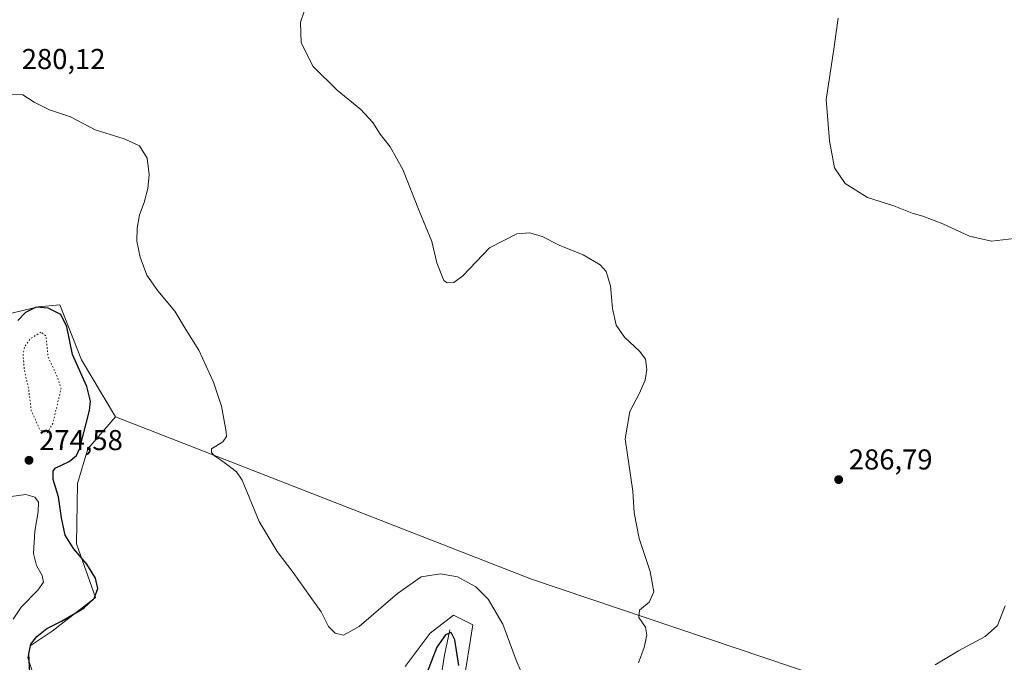
# Model space of a CAD drawing. Units: metres. Extents: x 625911 to 629403, y 4650904 to 4653280.
# Drawn here: x 627292 to 627635, y 4652515 to 4652739 of the extents above; entities that cross this region are included whole.
import ezdxf

# ---------------------------------------------------------------- set-up
doc = ezdxf.new("R2010")
doc.units = ezdxf.units.M
doc.header["$MEASUREMENT"] = 0
doc.linetypes.add('DGN Style 5', pattern=[1.1536117293433497, 0.4944050268614355, -0.6592067024819142])
for name, color, linetype, lineweight in [('Corriente natural lineal', 142, 'Continuous', 13), ('Cultivos herbáceos CxS', 92, 'Continuous', 0), ('Cultivos leñosos CxS', 92, 'Continuous', 0), ('Curva de nivel maestra', 30, 'Continuous', 30), ('Curva de nivel normal', 30, 'Continuous', 0), ('Curva de nivel normal depresión', 30, 'DGN Style 5', 0), ('Pastizal CxS', 92, 'Continuous', 0), ('Punto de cota en terreno', 7, 'Continuous', 0), ('Rótulo de punto de cota en terreno', 7, 'Continuous', 0)]:
    doc.layers.add(name, color=color, linetype=linetype, lineweight=lineweight)
doc.styles.add('Style-Arial', font='txt')

# ---------------------------------------------------------------- blocks, each defined once
blk = doc.blocks.new('5PATER')
at = {"layer": 'Cultivos leñosos CxS', "linetype": 'Continuous', "lineweight": 0}
h = blk.add_hatch(color=51, dxfattribs=at)
edge = h.paths.add_edge_path()
edge.add_ellipse((0, 0), major_axis=(-0.1095731443231308, -0.1110710700762829), ratio=0.9994222409660322, start_angle=0, end_angle=360)

msp = doc.modelspace()

# ---------------------------------------------------------------- linework, layer by layer
at = {"layer": 'Corriente natural lineal', "color": 142, "linetype": 'Continuous', "lineweight": 13}
msp.add_polyline3d([(627441.8300999999, 4652526.3101, 278.4373999999953), (627439.9301000005, 4652517.5101, 274.9177000000054), (627438.7600999996, 4652510.170100001, 273.2636999999959)], dxfattribs=at)
at = {"layer": 'Cultivos herbáceos CxS', "color": 92, "linetype": 'Continuous', "lineweight": 0, "extrusion": (-0.0436432541704712, -0.0514326931459089, 0.9977223784406013), "elevation": -266397.4195202742, "flags": 128}
msp.add_lwpolyline([(-2531937.906933598, 3944432.968745467), (-2531790.944303462, 3944483.751426106), (-2531651.473480212, 3944539.298828261)], dxfattribs=at)
msp.add_lwpolyline([(-2531937.906933598, 3944432.968745467), (-2531790.944303462, 3944483.751426106), (-2531651.473480212, 3944539.298828261)], dxfattribs=at)
at = {"layer": 'Cultivos herbáceos CxS', "color": 92, "linetype": 'Continuous', "lineweight": 0}
for points in [[(627643.3211000003, 4652489.342700001, 283.4063000000024), (627612.4276999999, 4652496.062100001, 284.6799000000028), (627470.2257000003, 4652544.043099999, 280.9330000000046), (627325.3870999999, 4652600.496099999, 277.507500000007), (627313.4826999997, 4652620.3347, 275.7305000000051), (627305.9380999999, 4652639.539100001, 276.3654999999999), (627298.3935000002, 4652638.8533, 276.1203999999998), (627282.7982999999, 4652635.1511, 276.9618000000046), (627277.6140000002, 4652623.0559, 276.8178999999946), (627230.6917000003, 4652636.0955, 279.0869999999995), (627220.1977000004, 4652651.388499999, 283.125), (627231.9877000004, 4652664.0241, 283.031799999997), (627236.3256999999, 4652688.697899999, 283.7256999999955), (627233.9206999998, 4652706.068700001, 282.9652999999962), (627242.9345000006, 4652722.150900001, 278.3375999999989), (627253.8110999997, 4652738.304300001, 277.264599999995), (627268.9005000005, 4652751.335700001, 278.0749000000069)], [(627325.3870999999, 4652600.496099999, 277.507500000007), (627313.4826999997, 4652620.3347, 275.7305000000051), (627305.9380999999, 4652639.539100001, 276.3654999999999), (627298.3935000002, 4652638.8533, 276.1203999999998), (627282.7982999999, 4652635.1511, 276.9618000000046), (627277.6140000002, 4652623.0559, 276.8178999999946)], [(627302.4046999998, 4652493.846700001, 274.676999999996), (627294.8256999999, 4652516.5921, 274.007500000007), (627295.6677000001, 4652520.803900001, 273.8282000000036), (627303.2467999998, 4652525.858100001, 274.6177000000025), (627318.4035, 4652537.651500001, 274.3668999999936), (627311.7253000002, 4652556.350099999, 275.716499999995), (627312.0876000002, 4652577.309699999, 275.811600000001), (627315.7392999995, 4652589.4235, 275.3543000000063), (627325.3870999999, 4652600.496099999, 277.507500000007), (627470.2257000003, 4652544.043099999, 280.9330000000046), (627612.4276999999, 4652496.062100001, 284.6799000000028)], [(627325.3870999999, 4652600.496099999, 277.507500000007), (627315.7392999995, 4652589.4235, 275.3543000000063), (627312.0876000002, 4652577.309699999, 275.811600000001), (627311.7253000002, 4652556.350099999, 275.716499999995), (627318.4035, 4652537.651500001, 274.3668999999936), (627303.2467999998, 4652525.858100001, 274.6177000000025), (627295.6677000001, 4652520.803900001, 273.8282000000036), (627294.8256999999, 4652516.5921, 274.007500000007), (627302.4046999998, 4652493.846700001, 274.676999999996)], [(627446.3894999997, 4652507.016100001, 274.670100000003), (627449.7585000005, 4652528.076300001, 279.3340999999928), (627443.0210999995, 4652531.4461, 279.4726999999984), (627434.9742999999, 4652525.1645, 278.9467000000004), (627426.2622999996, 4652513.548699999, 278.8479999999981)], [(627426.2622999996, 4652513.548699999, 278.8479999999981), (627434.9742999999, 4652525.1645, 278.9467000000004), (627443.0210999995, 4652531.4461, 279.4726999999984), (627449.7585000005, 4652528.076300001, 279.3340999999928), (627446.3894999997, 4652507.016100001, 274.670100000003)]]:
    msp.add_polyline3d(points, dxfattribs=at)
at = {"layer": 'Curva de nivel maestra', "color": 30, "linetype": 'Continuous', "lineweight": 30, "elevation": 275, "flags": 128}
for points in [[(627295.5700000003, 4652511.350099999), (627295.1799999997, 4652517.9801), (627295.8600000005, 4652521.3101), (627297.9199999999, 4652524.0601), (627301.4500000002, 4652526.780099999), (627306.5800000001, 4652529.380100001), (627314.3799999999, 4652533.950099999), (627317.9299999997, 4652537.220100001), (627319.1500000004, 4652540.7601), (627318.4000000004, 4652544.4001), (627315.3600000005, 4652549.1801), (627310.7100000001, 4652554.6601), (627307.8600000005, 4652559.3201), (627306.54, 4652565.3201), (627305.5499999998, 4652572.6601), (627303.7000000002, 4652578.6601), (627303.6100000005, 4652581.550100001), (627304.3700000001, 4652582.6601), (627309.1799999997, 4652584.9901), (627311.7400000002, 4652587.110099999), (627312.9100000003, 4652589.6601), (627316.2800000003, 4652602.790100001), (627316.6200000001, 4652605.9801), (627315.3499999996, 4652611.120100001), (627310.3600000005, 4652622.2501), (627308.3799999999, 4652631.8201), (627306.2800000003, 4652636.120100001), (627301.8600000005, 4652638.390100001), (627297.7300000006, 4652638.690099999), (627293.9900000002, 4652636.880100001), (627291.2999999998, 4652634.0701)], [(627444.9500000002, 4652513.920100001), (627443.4800000006, 4652522.870100001), (627442.1900000004, 4652525.4001), (627440.2599999999, 4652524.590100001), (627437.2599999999, 4652520.290100001), (627433.0800000001, 4652509.4801)]]:
    msp.add_lwpolyline(points, dxfattribs=at)
at = {"layer": 'Curva de nivel normal', "color": 30, "linetype": 'Continuous', "lineweight": 0, "flags": 128}
for points, elevation in [([(627507.4800000006, 4652514.860099999), (627509.4000000004, 4652520.190099999), (627510.4299999997, 4652524.530099999), (627509.9299999997, 4652527.3101), (627507.5499999998, 4652530.6501), (627507.7800000003, 4652533.1601), (627511.1399999997, 4652536.040100001), (627512.79, 4652539.600099999), (627511.54, 4652546.700099999), (627507.7300000006, 4652558.110099999), (627506, 4652567.090100001), (627505.54, 4652574.6801), (627502.8200000003, 4652592.880100001), (627504.4600000001, 4652602.380100001), (627507.8300000001, 4652608.7301), (627509.8499999996, 4652613.270099999), (627510.3799999999, 4652617.0701), (627509.8700000001, 4652620.5701), (627507.9800000006, 4652623.2501), (627502.5599999997, 4652628.280099999), (627499.7599999999, 4652632.420100001), (627498.4600000001, 4652638.2601), (627497.7300000006, 4652646.200099999), (627496.1799999997, 4652651.140100001), (627494.1399999997, 4652653.4801), (627488.2000000002, 4652656.9001), (627479.9100000003, 4652660.3101), (627473.8799999999, 4652663.360099999), (627469.6500000004, 4652664.610099999), (627465.1299999999, 4652664.3101), (627455.6500000004, 4652659.350099999), (627446.3300000001, 4652649.670100001), (627443.1799999997, 4652647.280099999), (627440.8399999999, 4652647.1801), (627439.6399999997, 4652647.9901), (627437.2300000006, 4652654.1601), (627435.5099999999, 4652661.550100001), (627431.1399999997, 4652672.2401), (627425.4400000004, 4652686.640100001), (627420.9699999997, 4652694.5801), (627417.5, 4652699.0101), (627414.9400000004, 4652703.0101), (627410.7400000002, 4652707.5101), (627402.5800000001, 4652714.290100001), (627394.2000000002, 4652722.5601), (627390.04, 4652730.7501), (627389.8200000003, 4652737.960100001), (627391.04, 4652741.6801)], 285), ([(627638.3300000001, 4652662.6501), (627630.3799999999, 4652661.710100001), (627622.75, 4652663.420100001), (627613.4500000002, 4652667.7401), (627606.5199999996, 4652670.370100001), (627602.8099999997, 4652671.440099999), (627596.4000000004, 4652674.0601), (627587.2199999997, 4652676.890100001), (627579.5, 4652681.8301), (627575.79, 4652687.280099999), (627574, 4652696.630100001), (627572.8099999997, 4652711.0101), (627575.5199999996, 4652728.5601), (627577.0599999997, 4652739.340100001)], 290), ([(627470.5999999996, 4652502.600099999), (627464.8799999999, 4652515.7401), (627460.1799999997, 4652528.290100001), (627455.0899999999, 4652536.9801), (627450.8799999999, 4652541.3201), (627444.4600000001, 4652544.8201), (627438.4900000002, 4652545.9001), (627431.8099999997, 4652544.7601), (627423.5199999996, 4652539.050100001), (627410.1500000004, 4652527.520099999), (627404.7999999998, 4652524.460100001), (627401.8200000003, 4652525.1601), (627399.4800000006, 4652527.5601), (627396.9699999997, 4652532.620100001), (627393.1200000001, 4652537.9801), (627387.25, 4652546.3201), (627381.6100000005, 4652553.600099999), (627375.4400000004, 4652564.0801), (627369.5199999996, 4652578.5001), (627367.4699999997, 4652581.380100001), (627364.0300000003, 4652584.040100001), (627361.9299999997, 4652585.610099999), (627359.8700000001, 4652586.890100001), (627358.7800000003, 4652588.1601), (627358.7400000002, 4652589.4001), (627362.7400000002, 4652591.880100001), (627363.9600000001, 4652593.670100001), (627363.9000000004, 4652595.350099999), (627362.2199999997, 4652604.190099999), (627359.4400000004, 4652612.620100001), (627354.3200000003, 4652623.7401), (627349.9000000004, 4652631.0001), (627346.04, 4652637.3301), (627340.0800000001, 4652644.420100001), (627336.2800000003, 4652649.9001), (627333.8899999997, 4652656.120100001), (627332.8200000003, 4652661.7301), (627332.8899999997, 4652666.280099999), (627333.6799999997, 4652670.860099999), (627335.3600000005, 4652675.190099999), (627336.6200000001, 4652680.0001), (627337.0300000003, 4652684.870100001), (627336.4000000004, 4652690.6501), (627333.7599999999, 4652694.950099999), (627328.3700000001, 4652697.3201), (627318.2999999998, 4652700.530099999), (627309.6799999997, 4652705.0001), (627302.3499999996, 4652707.5001), (627297.0300000003, 4652710.0801), (627293.1299999999, 4652712.6601), (627287.6299999999, 4652712.9101)], 280), ([(627289.7599999999, 4652530.0101), (627292.4600000001, 4652534.300100001), (627298.3200000003, 4652540.1501), (627300.2999999998, 4652542.9901), (627299.8099999997, 4652545.3201), (627297.8200000003, 4652548.8101), (627296.8099999997, 4652552.950099999), (627297.2400000002, 4652560.670100001), (627298.4600000001, 4652567.4101), (627298.54, 4652570.800100001), (627297.2400000002, 4652572.5601), (627294.1200000001, 4652573.4301), (627289.0599999997, 4652572.800100001)], 270), ([(627635.2000000002, 4652534.6501), (627632.4400000004, 4652527.9001), (627628.2400000002, 4652524.0101), (627618.8700000001, 4652519.020099999), (627610.7999999998, 4652514.120100001)], 285)]:
    msp.add_lwpolyline(points, dxfattribs=dict(at, elevation=elevation))
at = {"layer": 'Curva de nivel normal depresión', "color": 30, "linetype": 'DGN Style 5', "lineweight": 0, "elevation": 270, "flags": 128}
msp.add_lwpolyline([(627299.4100000003, 4652629.9801), (627295.9199999999, 4652627.9101), (627293.7599999999, 4652625.140100001), (627293.1600000003, 4652622.290100001), (627293.6299999999, 4652616.8101), (627295.0300000003, 4652610.5701), (627296.04, 4652602.780099999), (627299.0199999996, 4652595.960100001), (627301.5700000003, 4652594.960100001), (627303.5199999996, 4652598.190099999), (627306.4100000003, 4652610.4001), (627304.9699999997, 4652614.790100001), (627301.8799999999, 4652621.440099999), (627301.2800000003, 4652627.0001), (627301.1900000004, 4652628.670100001), (627299.4100000003, 4652629.9801)], dxfattribs=at)
at = {"layer": 'Pastizal CxS', "color": 92, "linetype": 'Continuous', "lineweight": 0}
for points in [[(627325.3870999999, 4652600.496099999, 277.507500000007), (627313.4826999997, 4652620.3347, 275.7305000000051), (627305.9380999999, 4652639.539100001, 276.3654999999999), (627298.3935000002, 4652638.8533, 276.1203999999998), (627282.7982999999, 4652635.1511, 276.9618000000046), (627277.6140000002, 4652623.0559, 276.8178999999946)], [(627282.7982999999, 4652635.1511, 276.9618000000046), (627298.3935000002, 4652638.8533, 276.1203999999998), (627305.9380999999, 4652639.539100001, 276.3654999999999), (627313.4826999997, 4652620.3347, 275.7305000000051), (627325.3870999999, 4652600.496099999, 277.507500000007), (627315.7392999995, 4652589.4235, 275.3543000000063), (627312.0876000002, 4652577.309699999, 275.811600000001), (627311.7253000002, 4652556.350099999, 275.716499999995), (627318.4035, 4652537.651500001, 274.3668999999936), (627303.2467999998, 4652525.858100001, 274.6177000000025), (627295.6677000001, 4652520.803900001, 273.8282000000036), (627294.8256999999, 4652516.5921, 274.007500000007), (627302.4046999998, 4652493.846700001, 274.676999999996)], [(627325.3870999999, 4652600.496099999, 277.507500000007), (627315.7392999995, 4652589.4235, 275.3543000000063), (627312.0876000002, 4652577.309699999, 275.811600000001), (627311.7253000002, 4652556.350099999, 275.716499999995), (627318.4035, 4652537.651500001, 274.3668999999936), (627303.2467999998, 4652525.858100001, 274.6177000000025), (627295.6677000001, 4652520.803900001, 273.8282000000036), (627294.8256999999, 4652516.5921, 274.007500000007), (627302.4046999998, 4652493.846700001, 274.676999999996)], [(627426.2622999996, 4652513.548699999, 278.8479999999981), (627434.9742999999, 4652525.1645, 278.9467000000004), (627443.0210999995, 4652531.4461, 279.4726999999984), (627449.7585000005, 4652528.076300001, 279.3340999999928), (627446.3894999997, 4652507.016100001, 274.670100000003)], [(627426.2622999996, 4652513.548699999, 278.8479999999981), (627434.9742999999, 4652525.1645, 278.9467000000004), (627443.0210999995, 4652531.4461, 279.4726999999984), (627449.7585000005, 4652528.076300001, 279.3340999999928), (627446.3894999997, 4652507.016100001, 274.670100000003)]]:
    msp.add_polyline3d(points, dxfattribs=at)

# ---------------------------------------------------------------- block references
at = {"layer": 'Punto de cota en terreno', "color": 7, "linetype": 'Continuous', "lineweight": 0, "xscale": 10, "yscale": 10, "zscale": 10}
for p in [(627295.2300000006, 4652585.4, 274.5800000000018), (627577.1900000004, 4652578.66, 286.7899999999936)]:
    msp.add_blockref('5PATER', p, dxfattribs=at)

# ---------------------------------------------------------------- texts
at = {"layer": 'Rótulo de punto de cota en terreno', "color": 7, "linetype": 'Continuous', "lineweight": 0, "style": 'Style-Arial'}
for s, p in [('280,12', (627292.7078, 4652721.647800001)), ('274,58', (627298.7577999998, 4652588.927800001)), ('286,79', (627580.7177999998, 4652582.187799999))]:
    msp.add_text(s, height=7.000000000000002, dxfattribs=at).set_placement(p)

doc.saveas('drawing.dxf')
